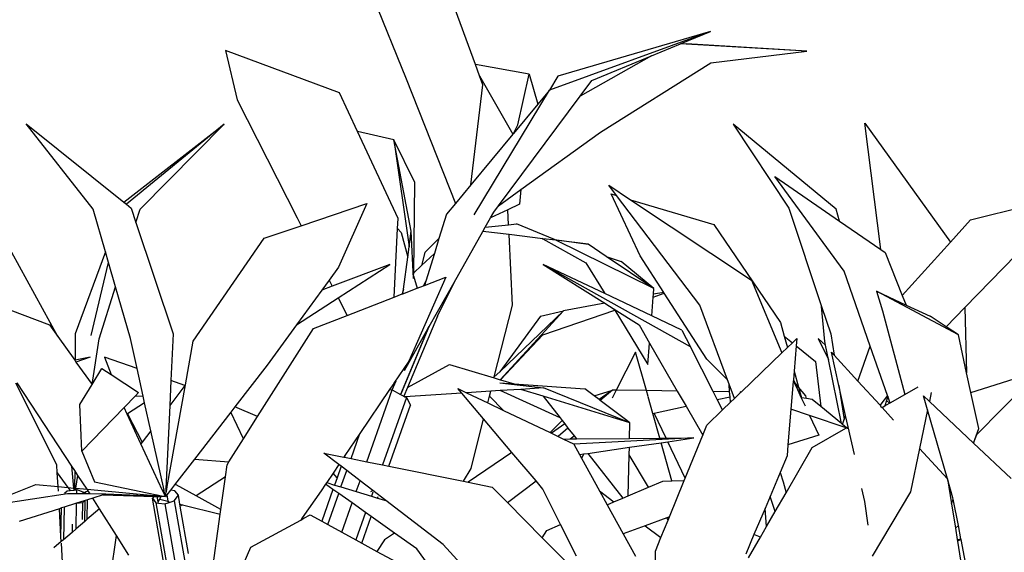
# Model space of a CAD drawing. Units: metres. Extents: x 8.4 to 91.9, y -31.3 to 10.9.
# Drawn here: x 26.6 to 27, y -18.5 to -18.3 of the extents above; entities that cross this region are included whole.
import ezdxf

# ---------------------------------------------------------------- set-up
doc = ezdxf.new("R2010")
doc.units = ezdxf.units.M

msp = doc.modelspace()

# ---------------------------------------------------------------- linework, layer by layer
for p, q in [((26.74661, -18.2998), (26.76306, -18.34044)), ((26.7906, -18.33476), (26.77791, -18.30003)), ((26.88426, -18.32159), (26.82011, -18.34498)), ((26.88426, -18.32159), (26.82348, -18.33942)), ((26.87252, -18.32645), (26.88426, -18.32159)), ((26.86073, -18.33134), (26.87232, -18.32654)), ((26.87232, -18.32654), (26.87252, -18.32645)), ((26.92264, -18.32942), (26.87232, -18.32654)), ((26.87252, -18.32645), (26.87464, -18.32651)), ((26.92264, -18.32942), (26.87464, -18.32651)), ((26.69111, -18.32918), (26.69568, -18.34885)), ((26.73654, -18.346), (26.69111, -18.32918)), ((26.88434, -18.3341), (26.92264, -18.32942)), ((26.81207, -18.33856), (26.7906, -18.33476)), ((26.79227, -18.33932), (26.7906, -18.33476)), ((26.86073, -18.33134), (26.83237, -18.34736)), ((26.837, -18.34116), (26.86073, -18.33134)), ((26.84045, -18.3617), (26.88434, -18.3341)), ((26.80756, -18.35875), (26.81207, -18.33856)), ((26.81207, -18.33856), (26.81551, -18.35053)), ((26.76306, -18.34044), (26.78267, -18.39015)), ((26.79227, -18.33932), (26.80558, -18.36251)), ((26.79358, -18.3429), (26.79227, -18.33932)), ((26.82348, -18.33942), (26.82011, -18.34498)), ((26.83237, -18.34736), (26.837, -18.34116)), ((26.74371, -18.3614), (26.73654, -18.346)), ((26.78884, -18.38271), (26.79358, -18.3429)), ((26.79013, -18.39459), (26.82011, -18.34498)), ((26.82011, -18.34498), (26.81551, -18.35053)), ((26.69568, -18.34885), (26.71958, -18.39584)), ((26.79978, -18.39102), (26.83237, -18.34736)), ((26.81551, -18.35053), (26.80584, -18.36219)), ((26.95211, -18.40847), (26.94573, -18.35814)), ((26.94573, -18.35814), (26.97984, -18.40549)), ((26.63837, -18.39236), (26.61163, -18.35842)), ((26.61163, -18.35842), (26.65063, -18.38966)), ((26.65063, -18.38966), (26.69048, -18.35846)), ((26.69048, -18.35846), (26.6516, -18.39044)), ((26.65706, -18.3924), (26.69048, -18.35846)), ((26.75814, -18.36483), (26.74371, -18.3614)), ((26.75984, -18.39605), (26.74371, -18.3614)), ((26.80584, -18.36219), (26.80558, -18.36251)), ((26.80584, -18.36219), (26.80756, -18.35875)), ((26.80877, -18.38454), (26.84045, -18.3617)), ((26.89332, -18.35846), (26.91543, -18.39199)), ((26.93429, -18.3924), (26.89332, -18.35846)), ((26.76649, -18.3817), (26.75814, -18.36483)), ((26.76504, -18.40109), (26.75814, -18.36483)), ((26.75814, -18.36483), (26.76421, -18.40743)), ((26.80558, -18.36251), (26.78884, -18.38271)), ((26.76602, -18.41777), (26.76649, -18.3817)), ((26.93749, -18.41714), (26.90987, -18.37932)), ((26.90987, -18.37932), (26.93563, -18.3971)), ((26.78884, -18.38271), (26.78267, -18.39015)), ((26.79978, -18.39102), (26.80877, -18.38454)), ((26.80877, -18.38454), (26.80823, -18.39041)), ((26.84374, -18.38283), (26.85243, -18.38862)), ((26.84687, -18.38697), (26.84374, -18.38283)), ((26.98782, -18.39664), (27.03945, -18.38364)), ((26.65063, -18.38966), (26.6516, -18.39044)), ((26.8562, -18.411), (26.84468, -18.38631)), ((26.84468, -18.38631), (26.84687, -18.38697)), ((26.87996, -18.43062), (26.84687, -18.38697)), ((26.85243, -18.38862), (26.88562, -18.39852)), ((26.85243, -18.38862), (26.90056, -18.42069)), ((26.64328, -18.40942), (26.63837, -18.39236)), ((26.6516, -18.39044), (26.65349, -18.39195)), ((26.65349, -18.39195), (26.6554, -18.39765)), ((26.6554, -18.39765), (26.65706, -18.3924)), ((26.72118, -18.39896), (26.74733, -18.39009)), ((26.74733, -18.39009), (26.73611, -18.41553)), ((26.78267, -18.39015), (26.77914, -18.3944)), ((26.80354, -18.3926), (26.79662, -18.39582)), ((26.79662, -18.39582), (26.79791, -18.39353)), ((26.79791, -18.39353), (26.79978, -18.39102)), ((26.80823, -18.39041), (26.80354, -18.3926)), ((26.80384, -18.39862), (26.80354, -18.3926)), ((26.91543, -18.39199), (26.92848, -18.43112)), ((26.93563, -18.3971), (26.93429, -18.3924)), ((26.71958, -18.39584), (26.72118, -18.39896)), ((26.75964, -18.40011), (26.75984, -18.39605)), ((26.77914, -18.3944), (26.77611, -18.40409)), ((26.79449, -18.39961), (26.79662, -18.39582)), ((26.93563, -18.3971), (26.95211, -18.40847)), ((26.97984, -18.40549), (26.98782, -18.39664)), ((26.6554, -18.39765), (26.67025, -18.44198)), ((26.70648, -18.40395), (26.72118, -18.39896)), ((26.75829, -18.4274), (26.75964, -18.40011)), ((26.75964, -18.40011), (26.76103, -18.40173)), ((26.76421, -18.40743), (26.76504, -18.40109)), ((26.76599, -18.41996), (26.76504, -18.40109)), ((26.7821, -18.42164), (26.79356, -18.40126)), ((26.79356, -18.40126), (26.79449, -18.39961)), ((26.80403, -18.40253), (26.79356, -18.40126)), ((26.79449, -18.39961), (26.80384, -18.39862)), ((26.80384, -18.39862), (26.80703, -18.39829)), ((26.82207, -18.40447), (26.80703, -18.39829)), ((26.88562, -18.39852), (26.91212, -18.43754)), ((26.62424, -18.44312), (26.60295, -18.40412)), ((26.67821, -18.445), (26.70648, -18.40395)), ((26.76103, -18.40173), (26.76368, -18.41146)), ((26.77611, -18.40409), (26.77042, -18.40968)), ((26.77611, -18.40409), (26.77427, -18.40998)), ((26.80403, -18.40253), (26.80403, -18.40241)), ((26.80544, -18.43062), (26.80403, -18.40253)), ((26.8175, -18.40415), (26.80403, -18.40253)), ((26.81705, -18.4039), (26.8175, -18.40415)), ((26.8175, -18.40415), (26.83466, -18.41376)), ((26.82268, -18.40478), (26.8175, -18.40415)), ((26.82207, -18.40447), (26.83546, -18.40632)), ((26.82268, -18.40478), (26.82207, -18.40447)), ((26.86172, -18.42403), (26.82268, -18.40478)), ((26.83546, -18.40632), (26.82268, -18.40478)), ((26.76368, -18.41146), (26.76421, -18.40743)), ((26.84272, -18.41122), (26.83546, -18.40632)), ((26.95211, -18.40847), (26.95386, -18.40968)), ((26.96065, -18.42675), (26.97984, -18.40549)), ((26.64328, -18.40942), (26.63123, -18.44202)), ((26.6445, -18.41367), (26.64328, -18.40942)), ((26.762, -18.4242), (26.76368, -18.41146)), ((26.77042, -18.40968), (26.76916, -18.41481)), ((26.77427, -18.40998), (26.76916, -18.41481)), ((26.77427, -18.40998), (26.77083, -18.42103)), ((26.84272, -18.41122), (26.84873, -18.41318)), ((26.86172, -18.42403), (26.84272, -18.41122)), ((26.86172, -18.42403), (26.84873, -18.41318)), ((26.86562, -18.42556), (26.8562, -18.411)), ((26.95386, -18.40968), (26.96065, -18.42675)), ((27.006, -18.4106), (26.98553, -18.43161)), ((26.63753, -18.44267), (26.6445, -18.41367)), ((26.64727, -18.42332), (26.6445, -18.41367)), ((26.73611, -18.41553), (26.73234, -18.42071)), ((26.75647, -18.41437), (26.73356, -18.4231)), ((26.73593, -18.42772), (26.75647, -18.41437)), ((26.76916, -18.41481), (26.76602, -18.41777)), ((26.87625, -18.44728), (26.81764, -18.41437)), ((26.81764, -18.41437), (26.84211, -18.42984)), ((26.8421, -18.42595), (26.81764, -18.41437)), ((26.83466, -18.41376), (26.8421, -18.42595)), ((26.9479, -18.44691), (26.93749, -18.41714)), ((26.57361, -18.42059), (26.6209, -18.43847)), ((26.73234, -18.42071), (26.72945, -18.42466)), ((26.73234, -18.42071), (26.73356, -18.4231)), ((26.77883, -18.41942), (26.76403, -18.45296)), ((26.76599, -18.41996), (26.766, -18.41897)), ((26.766, -18.41897), (26.76602, -18.41777)), ((26.766, -18.41897), (26.76741, -18.42386)), ((26.76991, -18.42289), (26.77083, -18.42103)), ((26.77029, -18.42274), (26.77883, -18.41942)), ((26.77083, -18.42103), (26.77029, -18.42274)), ((26.90056, -18.42069), (26.91272, -18.44959)), ((26.64072, -18.44399), (26.64727, -18.42332)), ((26.6532, -18.44395), (26.64727, -18.42332)), ((26.72945, -18.42466), (26.71937, -18.43849)), ((26.73356, -18.4231), (26.72945, -18.42466)), ((26.762, -18.4242), (26.76149, -18.42616)), ((26.76176, -18.42605), (26.76741, -18.42386)), ((26.76176, -18.42605), (26.762, -18.4242)), ((26.76741, -18.42386), (26.76991, -18.42289)), ((26.76991, -18.42289), (26.77029, -18.42274)), ((26.77224, -18.43917), (26.7821, -18.42164)), ((26.77552, -18.43504), (26.7821, -18.42164)), ((26.86154, -18.4263), (26.86172, -18.42403)), ((26.71937, -18.43849), (26.73593, -18.42772)), ((26.73593, -18.42772), (26.73951, -18.4347)), ((26.73951, -18.4347), (26.75829, -18.4274)), ((26.75829, -18.4274), (26.76149, -18.42616)), ((26.76149, -18.42616), (26.76176, -18.42605)), ((26.86086, -18.43484), (26.8421, -18.42595)), ((26.86086, -18.43484), (26.86146, -18.42739)), ((26.86146, -18.42739), (26.86584, -18.42589)), ((26.86146, -18.42739), (26.86154, -18.4263)), ((26.86562, -18.42556), (26.86154, -18.4263)), ((26.86584, -18.42589), (26.86562, -18.42556)), ((26.8828, -18.45211), (26.86584, -18.42589)), ((26.98297, -18.44244), (26.95034, -18.4251)), ((26.95034, -18.4251), (26.95274, -18.43282)), ((26.95034, -18.4251), (26.96217, -18.43057)), ((26.96065, -18.42675), (26.96217, -18.43057)), ((26.79815, -18.45922), (26.80544, -18.43062)), ((26.82567, -18.43282), (26.80031, -18.45716)), ((26.82567, -18.43282), (26.80044, -18.46033)), ((26.81659, -18.43503), (26.82567, -18.43282)), ((26.81745, -18.44244), (26.84616, -18.43262)), ((26.84211, -18.42984), (26.82567, -18.43282)), ((26.84211, -18.42984), (26.84594, -18.43225)), ((26.84594, -18.43225), (26.85583, -18.43851)), ((26.84594, -18.43225), (26.84616, -18.43262)), ((26.84616, -18.43262), (26.85933, -18.45422)), ((26.89102, -18.46041), (26.87996, -18.43062)), ((26.92974, -18.44504), (26.92848, -18.43112)), ((26.92848, -18.43112), (26.93212, -18.44202)), ((26.95274, -18.43282), (26.96166, -18.4662)), ((26.96217, -18.43057), (26.97181, -18.43503)), ((26.98553, -18.43161), (26.97812, -18.43922)), ((26.98553, -18.43161), (26.98625, -18.45754)), ((26.72613, -18.4399), (26.73951, -18.4347)), ((26.77552, -18.43504), (26.7636, -18.46346)), ((26.81659, -18.43503), (26.80031, -18.45716)), ((26.87288, -18.44053), (26.86086, -18.43484)), ((26.97812, -18.43922), (26.97181, -18.43503)), ((26.6209, -18.43847), (26.62424, -18.44312)), ((26.70385, -18.47501), (26.72613, -18.4399)), ((26.71937, -18.43849), (26.70766, -18.45454)), ((26.77186, -18.43985), (26.76146, -18.46464)), ((26.76158, -18.46457), (26.77224, -18.43917)), ((26.76242, -18.45663), (26.77186, -18.43985)), ((26.77186, -18.43985), (26.77224, -18.43917)), ((26.85583, -18.43851), (26.86, -18.44573)), ((26.87288, -18.44053), (26.87625, -18.44728)), ((26.91212, -18.43754), (26.91363, -18.44293)), ((26.98297, -18.44244), (26.97812, -18.43922)), ((26.62424, -18.44312), (26.63101, -18.45254)), ((26.63123, -18.44202), (26.63119, -18.45251)), ((26.63791, -18.46216), (26.64072, -18.44399)), ((26.65585, -18.45589), (26.6532, -18.44395)), ((26.67025, -18.44198), (26.66936, -18.46069)), ((26.81745, -18.44244), (26.80064, -18.46039)), ((26.91363, -18.44293), (26.9169, -18.44556)), ((26.91363, -18.44293), (26.91491, -18.44748)), ((26.9169, -18.44556), (26.91863, -18.4439)), ((26.91863, -18.4439), (26.91839, -18.44677)), ((26.93004, -18.4465), (26.92718, -18.4439)), ((26.92718, -18.4439), (26.93124, -18.45231)), ((26.93212, -18.44202), (26.93348, -18.45056)), ((26.98625, -18.45754), (26.98297, -18.44244)), ((26.67511, -18.46238), (26.67821, -18.445)), ((26.85933, -18.45422), (26.86, -18.44573)), ((26.86, -18.44573), (26.87102, -18.46483)), ((26.88528, -18.46501), (26.87625, -18.44728)), ((26.91272, -18.44959), (26.91491, -18.44748)), ((26.91491, -18.44748), (26.9169, -18.44556)), ((26.91839, -18.44677), (26.91755, -18.45692)), ((26.91839, -18.44677), (26.92613, -18.453)), ((26.93004, -18.4465), (26.92974, -18.44504)), ((26.93124, -18.45231), (26.93004, -18.4465)), ((26.94294, -18.46089), (26.9479, -18.44691)), ((26.9548, -18.46664), (26.9479, -18.44691)), ((26.63714, -18.45128), (26.63119, -18.45251)), ((26.63714, -18.45128), (26.63152, -18.45327)), ((26.65585, -18.45589), (26.64289, -18.45128)), ((26.64289, -18.45128), (26.64548, -18.45823)), ((26.85442, -18.44941), (26.84671, -18.46452)), ((26.85874, -18.46467), (26.85442, -18.44941)), ((26.89102, -18.46041), (26.8828, -18.45211)), ((26.89656, -18.46513), (26.91272, -18.44959)), ((26.93646, -18.47779), (26.93124, -18.45231)), ((26.9354, -18.46264), (26.93243, -18.44941)), ((26.93243, -18.44941), (26.93348, -18.45056)), ((26.93348, -18.45056), (26.94294, -18.46089)), ((26.63119, -18.45251), (26.63101, -18.45254)), ((26.63101, -18.45254), (26.63152, -18.45327)), ((26.63152, -18.45327), (26.63791, -18.46216)), ((26.63797, -18.46224), (26.64187, -18.45588)), ((26.64187, -18.45588), (26.64548, -18.45823)), ((26.65829, -18.46693), (26.65585, -18.45589)), ((26.70766, -18.45454), (26.69479, -18.47117)), ((26.76403, -18.45296), (26.75813, -18.46169)), ((26.7636, -18.46346), (26.78023, -18.4543)), ((26.78023, -18.4543), (26.79805, -18.45962)), ((26.92613, -18.453), (26.92824, -18.47103)), ((26.64548, -18.45823), (26.65645, -18.46537)), ((26.79805, -18.45962), (26.79815, -18.45922)), ((26.79805, -18.45962), (26.80044, -18.46033)), ((26.80031, -18.45716), (26.79815, -18.45922)), ((26.80044, -18.46033), (26.80064, -18.46039)), ((26.91755, -18.45692), (26.91726, -18.46039)), ((26.91755, -18.45692), (26.91935, -18.46333)), ((26.98798, -18.46547), (26.98625, -18.45754)), ((26.98798, -18.46547), (27.01537, -18.45671)), ((26.99039, -18.4821), (27.01537, -18.45671)), ((26.62389, -18.4942), (26.60751, -18.46174)), ((26.62985, -18.49472), (26.60811, -18.46153)), ((26.63309, -18.4702), (26.63797, -18.46224)), ((26.63791, -18.46216), (26.63797, -18.46224)), ((26.66787, -18.5029), (26.67511, -18.46238)), ((26.66936, -18.46069), (26.66888, -18.47063)), ((26.67489, -18.46266), (26.66888, -18.47063)), ((26.67489, -18.46266), (26.66936, -18.46069)), ((26.67511, -18.46238), (26.67489, -18.46266)), ((26.75645, -18.46417), (26.7446, -18.48172)), ((26.75809, -18.46182), (26.75645, -18.46417)), ((26.75645, -18.46417), (26.75749, -18.46437)), ((26.75749, -18.46437), (26.75905, -18.46071)), ((26.75813, -18.46169), (26.75809, -18.46182)), ((26.7636, -18.46346), (26.76215, -18.46692)), ((26.78515, -18.46564), (26.78362, -18.46384)), ((26.78362, -18.46384), (26.78713, -18.46552)), ((26.80034, -18.4616), (26.81778, -18.46358)), ((26.80034, -18.4616), (26.80599, -18.46199)), ((26.80868, -18.46415), (26.80043, -18.46467)), ((26.80064, -18.46039), (26.80599, -18.46199)), ((26.80599, -18.46199), (26.83416, -18.46393)), ((26.81778, -18.46358), (26.80868, -18.46415)), ((26.81755, -18.46687), (26.80868, -18.46415)), ((26.85216, -18.47746), (26.81778, -18.46358)), ((26.83798, -18.4668), (26.83416, -18.46393)), ((26.89164, -18.46207), (26.89102, -18.46041)), ((26.89377, -18.46781), (26.89164, -18.46207)), ((26.89188, -18.46509), (26.89164, -18.46207)), ((26.91721, -18.46107), (26.9163, -18.47204)), ((26.91726, -18.46039), (26.91721, -18.46107)), ((26.91721, -18.46107), (26.91733, -18.46095)), ((26.91726, -18.46039), (26.91766, -18.46134)), ((26.91733, -18.46095), (26.9189, -18.46428)), ((26.91766, -18.46134), (26.91733, -18.46095)), ((26.91766, -18.46134), (26.9189, -18.46428)), ((26.91935, -18.46333), (26.91766, -18.46134)), ((26.91935, -18.46333), (26.92053, -18.46754)), ((26.92219, -18.46668), (26.91935, -18.46333)), ((26.9354, -18.46264), (26.93754, -18.47612)), ((26.93808, -18.47459), (26.9354, -18.46264)), ((26.94294, -18.46089), (26.95177, -18.47052)), ((26.96166, -18.4662), (26.96702, -18.46313)), ((26.65517, -18.4667), (26.65067, -18.47137)), ((26.65645, -18.46537), (26.65517, -18.4667)), ((26.65517, -18.4667), (26.65829, -18.46693)), ((26.65885, -18.46946), (26.65829, -18.46693)), ((26.74734, -18.49299), (26.75749, -18.46437)), ((26.7631, -18.46744), (26.75362, -18.49426)), ((26.75749, -18.46437), (26.76081, -18.46619)), ((26.76146, -18.46464), (26.76081, -18.46619)), ((26.76081, -18.46619), (26.76215, -18.46692)), ((26.76114, -18.46563), (26.76158, -18.46457)), ((26.76146, -18.46464), (26.76158, -18.46457)), ((26.76158, -18.46457), (26.76166, -18.46454)), ((26.76215, -18.46692), (26.76245, -18.46708)), ((26.78515, -18.46564), (26.76245, -18.46708)), ((26.76245, -18.46708), (26.7631, -18.46744)), ((26.7631, -18.46744), (26.76472, -18.47047)), ((26.79389, -18.47596), (26.78515, -18.46564)), ((26.7967, -18.46491), (26.78713, -18.46552)), ((26.78713, -18.46552), (26.79553, -18.46953)), ((26.79553, -18.46953), (26.79622, -18.46682)), ((26.79622, -18.46682), (26.7967, -18.46491)), ((26.79622, -18.46682), (26.80186, -18.47256)), ((26.80043, -18.46467), (26.7967, -18.46491)), ((26.82433, -18.47555), (26.80043, -18.46467)), ((26.85216, -18.47746), (26.81755, -18.46687)), ((26.81755, -18.46687), (26.82433, -18.47555)), ((26.83798, -18.4668), (26.84519, -18.4645)), ((26.83989, -18.46824), (26.83798, -18.4668)), ((26.84519, -18.4645), (26.83989, -18.46824)), ((26.84519, -18.4645), (26.84037, -18.4686)), ((26.84671, -18.46452), (26.8451, -18.46768)), ((26.84671, -18.46452), (26.84519, -18.4645)), ((26.85874, -18.46467), (26.84671, -18.46452)), ((26.87102, -18.46483), (26.85874, -18.46467)), ((26.85941, -18.46704), (26.85874, -18.46467)), ((26.8613, -18.47371), (26.85942, -18.4671)), ((26.87102, -18.46483), (26.8745, -18.47086)), ((26.89188, -18.46509), (26.88528, -18.46501)), ((26.88689, -18.46819), (26.88528, -18.46501)), ((26.88689, -18.46819), (26.89203, -18.46708)), ((26.89203, -18.46708), (26.89188, -18.46509)), ((26.89221, -18.46931), (26.89203, -18.46708)), ((26.89221, -18.46931), (26.89377, -18.46781)), ((26.89377, -18.46781), (26.8964, -18.46529)), ((26.89613, -18.4652), (26.89656, -18.46513)), ((26.8964, -18.46529), (26.89613, -18.4652)), ((26.8964, -18.46529), (26.89656, -18.46513)), ((26.9189, -18.46428), (26.92043, -18.46753)), ((26.92053, -18.46754), (26.92043, -18.46753)), ((26.92043, -18.46753), (26.92191, -18.47069)), ((26.92244, -18.46783), (26.92053, -18.46754)), ((26.92244, -18.46783), (26.92219, -18.46668)), ((26.92477, -18.46818), (26.92244, -18.46783)), ((26.9548, -18.46664), (26.95214, -18.47005)), ((26.9549, -18.46692), (26.95439, -18.46856)), ((26.9549, -18.46692), (26.9548, -18.46664)), ((26.95544, -18.46847), (26.9549, -18.46692)), ((26.9558, -18.46955), (26.96166, -18.4662)), ((26.97075, -18.4723), (26.96915, -18.46677)), ((26.96915, -18.46677), (26.97145, -18.46893)), ((26.97217, -18.46547), (26.97145, -18.46893)), ((26.99109, -18.47979), (26.98798, -18.46547)), ((26.63387, -18.48881), (26.63309, -18.4702)), ((26.65067, -18.47137), (26.63387, -18.48881)), ((26.65189, -18.47401), (26.65067, -18.47137)), ((26.65885, -18.46946), (26.65199, -18.47395)), ((26.66134, -18.48066), (26.65885, -18.46946)), ((26.66888, -18.47063), (26.6673, -18.50373)), ((26.69479, -18.47117), (26.69315, -18.4733)), ((26.70385, -18.47501), (26.69479, -18.47117)), ((26.75613, -18.49477), (26.76472, -18.47047)), ((26.79553, -18.46953), (26.80186, -18.47256)), ((26.84037, -18.4686), (26.83989, -18.46824)), ((26.84987, -18.47574), (26.84037, -18.4686)), ((26.86177, -18.47361), (26.8745, -18.47086)), ((26.8745, -18.47086), (26.88114, -18.48237)), ((26.88903, -18.47238), (26.88689, -18.46819)), ((26.88903, -18.47238), (26.89221, -18.46931)), ((26.9163, -18.47204), (26.91511, -18.48632)), ((26.92374, -18.47456), (26.9163, -18.47204)), ((26.92824, -18.47103), (26.92477, -18.46818)), ((26.93646, -18.47779), (26.92824, -18.47103)), ((26.95214, -18.47005), (26.95177, -18.47052)), ((26.95177, -18.47052), (26.95213, -18.47092)), ((26.95213, -18.47092), (26.95214, -18.47005)), ((26.95213, -18.47092), (26.95257, -18.47139)), ((26.95257, -18.47139), (26.95371, -18.47074)), ((26.95257, -18.47139), (26.9572, -18.47645)), ((26.95439, -18.46856), (26.95371, -18.47074)), ((26.95371, -18.47074), (26.9556, -18.46966)), ((26.9556, -18.46966), (26.95439, -18.46856)), ((26.9558, -18.46955), (26.95544, -18.46847)), ((26.9556, -18.46966), (26.9558, -18.46955)), ((26.97145, -18.46893), (26.98902, -18.48553)), ((26.65199, -18.47395), (26.65189, -18.47401)), ((26.6574, -18.48588), (26.65189, -18.47401)), ((26.65199, -18.47395), (26.65794, -18.48517)), ((26.69315, -18.4733), (26.67866, -18.49202)), ((26.69823, -18.48386), (26.69315, -18.4733)), ((26.69823, -18.48386), (26.70385, -18.47501)), ((26.78886, -18.49568), (26.79389, -18.47596)), ((26.80515, -18.48927), (26.79389, -18.47596)), ((26.80186, -18.47256), (26.82034, -18.4814)), ((26.82433, -18.47555), (26.82516, -18.47661)), ((26.85216, -18.47746), (26.84987, -18.47574)), ((26.8613, -18.47371), (26.86177, -18.47361)), ((26.8641, -18.48363), (26.8613, -18.47371)), ((26.86654, -18.48361), (26.86177, -18.47361)), ((26.88276, -18.47841), (26.88903, -18.47238)), ((26.92374, -18.47456), (26.92745, -18.48246)), ((26.93872, -18.47965), (26.92374, -18.47456)), ((26.93754, -18.47612), (26.93808, -18.47459)), ((26.93909, -18.47909), (26.93808, -18.47459)), ((26.97075, -18.4723), (26.96754, -18.48774)), ((26.97864, -18.49986), (26.97075, -18.4723)), ((26.82034, -18.4814), (26.82516, -18.47661)), ((26.82617, -18.4779), (26.82086, -18.48164)), ((26.82747, -18.47956), (26.82353, -18.48292)), ((26.82516, -18.47661), (26.82617, -18.4779)), ((26.82617, -18.4779), (26.82747, -18.47956)), ((26.82747, -18.47956), (26.82993, -18.48272)), ((26.85201, -18.48373), (26.85216, -18.47746)), ((26.88114, -18.48237), (26.88276, -18.47841)), ((26.92476, -18.48729), (26.93815, -18.47964)), ((26.93684, -18.4781), (26.93646, -18.47779)), ((26.93684, -18.4781), (26.93754, -18.47612)), ((26.93848, -18.47945), (26.93684, -18.4781)), ((26.93848, -18.47945), (26.93909, -18.47909)), ((26.93872, -18.47965), (26.93848, -18.47945)), ((26.93882, -18.48001), (26.93872, -18.47965)), ((26.94157, -18.49014), (26.93909, -18.47909)), ((26.98902, -18.48553), (26.99109, -18.47979)), ((26.66134, -18.48066), (26.65794, -18.48517)), ((26.66658, -18.50432), (26.66134, -18.48066)), ((26.69241, -18.49304), (26.69823, -18.48386)), ((26.7446, -18.48172), (26.73865, -18.49052)), ((26.74106, -18.49172), (26.7446, -18.48172)), ((26.82034, -18.4814), (26.82086, -18.48164)), ((26.82086, -18.48164), (26.82353, -18.48292)), ((26.82353, -18.48292), (26.82567, -18.48395)), ((26.8284, -18.48392), (26.82993, -18.48272)), ((26.87766, -18.48352), (26.82979, -18.48598)), ((26.82993, -18.48272), (26.83086, -18.4839)), ((26.83086, -18.4839), (26.85201, -18.48373)), ((26.85201, -18.48373), (26.8641, -18.48363)), ((26.8641, -18.48363), (26.86654, -18.48361)), ((26.86654, -18.48361), (26.87766, -18.48352)), ((26.86721, -18.48504), (26.87766, -18.48352)), ((26.87414, -18.49959), (26.88114, -18.48237)), ((26.92745, -18.48246), (26.91511, -18.48632)), ((26.98904, -18.48555), (26.99039, -18.4821)), ((26.65794, -18.48517), (26.6574, -18.48588)), ((26.66604, -18.5045), (26.6574, -18.48588)), ((26.82567, -18.48395), (26.8284, -18.48392)), ((26.82567, -18.48395), (26.82974, -18.48589)), ((26.8284, -18.48392), (26.83086, -18.4839)), ((26.82974, -18.48589), (26.82979, -18.48598)), ((26.82979, -18.48598), (26.83207, -18.49013)), ((26.83536, -18.48965), (26.85193, -18.48725)), ((26.85187, -18.49019), (26.85193, -18.48725)), ((26.85193, -18.48725), (26.86461, -18.48542)), ((26.86461, -18.48542), (26.86721, -18.48504)), ((26.86891, -18.50063), (26.86461, -18.48542)), ((26.87414, -18.49959), (26.86721, -18.48504)), ((26.91433, -18.50539), (26.92476, -18.48729)), ((26.91511, -18.48632), (26.91475, -18.49063)), ((26.96754, -18.48774), (26.96395, -18.50499)), ((26.96754, -18.48774), (26.97864, -18.49986)), ((26.98902, -18.48553), (26.98904, -18.48555)), ((26.98904, -18.48555), (27.00396, -18.49965)), ((26.63387, -18.48881), (26.63888, -18.50094)), ((26.73025, -18.48952), (26.73824, -18.49114)), ((26.73623, -18.49411), (26.73025, -18.48952)), ((26.73865, -18.49052), (26.73824, -18.49114)), ((26.73824, -18.49114), (26.73842, -18.49118)), ((26.73865, -18.49052), (26.73842, -18.49118)), ((26.73842, -18.49118), (26.74106, -18.49172)), ((26.80515, -18.48927), (26.78777, -18.50119)), ((26.81478, -18.50064), (26.80515, -18.48927)), ((26.83207, -18.49013), (26.83377, -18.48988)), ((26.83207, -18.49013), (26.83289, -18.49161)), ((26.83377, -18.48988), (26.83289, -18.49161)), ((26.83289, -18.49161), (26.84005, -18.50462)), ((26.83377, -18.48988), (26.83536, -18.48965)), ((26.83536, -18.48965), (26.84929, -18.50749)), ((26.8515, -18.50655), (26.85187, -18.49019)), ((26.85957, -18.50313), (26.85187, -18.49019)), ((26.91475, -18.49063), (26.91197, -18.49728)), ((26.62407, -18.49745), (26.62389, -18.4942)), ((26.63066, -18.50349), (26.62985, -18.49472)), ((26.63102, -18.49649), (26.62985, -18.49472)), ((26.67866, -18.49202), (26.6708, -18.50219)), ((26.67866, -18.49202), (26.69241, -18.49304)), ((26.69103, -18.49895), (26.69169, -18.49417)), ((26.69169, -18.49417), (26.69241, -18.49304)), ((26.73623, -18.49411), (26.73391, -18.49754)), ((26.73714, -18.49481), (26.73551, -18.49939)), ((26.73714, -18.49481), (26.73623, -18.49411)), ((26.73936, -18.49652), (26.73714, -18.49481)), ((26.74106, -18.49172), (26.74734, -18.49299)), ((26.74734, -18.49299), (26.75362, -18.49426)), ((26.75362, -18.49426), (26.75613, -18.49477)), ((26.75613, -18.49477), (26.78583, -18.50079)), ((26.62407, -18.49745), (26.6283, -18.50327)), ((26.62439, -18.5029), (26.62407, -18.49745)), ((26.63102, -18.49649), (26.63099, -18.50352)), ((26.63229, -18.49844), (26.63102, -18.49649)), ((26.6315, -18.50357), (26.63229, -18.49844)), ((26.63592, -18.50398), (26.63229, -18.49844)), ((26.69103, -18.49895), (26.67937, -18.5066)), ((26.68919, -18.51208), (26.69103, -18.49895)), ((26.73391, -18.49754), (26.73137, -18.50131)), ((26.73551, -18.49939), (26.73391, -18.49754)), ((26.73551, -18.49939), (26.7345, -18.50226)), ((26.73706, -18.50303), (26.73936, -18.49652)), ((26.74465, -18.50058), (26.73936, -18.49652)), ((26.78583, -18.50079), (26.78886, -18.49568)), ((26.91197, -18.49728), (26.90798, -18.50678)), ((26.91197, -18.49728), (26.91326, -18.50097)), ((26.5879, -18.51292), (26.61558, -18.50208)), ((26.61558, -18.50208), (26.62439, -18.5029)), ((26.62449, -18.50472), (26.62439, -18.5029)), ((26.62439, -18.5029), (26.6283, -18.50327)), ((26.6283, -18.50327), (26.62916, -18.50445)), ((26.6283, -18.50327), (26.63066, -18.50349)), ((26.63888, -18.50094), (26.66306, -18.50604)), ((26.6673, -18.50373), (26.66787, -18.5029)), ((26.66765, -18.50411), (26.66787, -18.5029)), ((26.6708, -18.50219), (26.66915, -18.50432)), ((26.67136, -18.50213), (26.6708, -18.50219)), ((26.67937, -18.5066), (26.67136, -18.50213)), ((26.73095, -18.50192), (26.72914, -18.5046)), ((26.73137, -18.50131), (26.73095, -18.50192)), ((26.73388, -18.504), (26.73095, -18.50192)), ((26.73137, -18.50131), (26.7345, -18.50226)), ((26.7345, -18.50226), (26.73706, -18.50303)), ((26.73706, -18.50303), (26.74313, -18.50488)), ((26.74313, -18.50488), (26.74465, -18.50058)), ((26.74969, -18.50445), (26.74465, -18.50058)), ((26.78583, -18.50079), (26.78777, -18.50119)), ((26.78777, -18.50119), (26.79733, -18.50313)), ((26.79733, -18.50313), (26.80343, -18.50929)), ((26.80343, -18.50929), (26.81478, -18.50064)), ((26.81752, -18.50387), (26.81478, -18.50064)), ((26.8515, -18.50655), (26.85957, -18.50313)), ((26.85957, -18.50313), (26.86526, -18.50072)), ((26.86526, -18.50072), (26.86891, -18.50063)), ((26.86789, -18.51497), (26.87377, -18.50051)), ((26.86891, -18.50063), (26.87377, -18.50051)), ((26.87377, -18.50051), (26.87414, -18.49959)), ((26.91326, -18.50097), (26.91433, -18.50539)), ((26.98083, -18.50733), (26.97864, -18.49986)), ((26.97864, -18.49986), (26.98025, -18.50979)), ((26.62809, -18.50578), (26.59643, -18.51057)), ((26.62698, -18.50545), (26.62798, -18.5046)), ((26.62798, -18.5046), (26.62916, -18.50445)), ((26.63179, -18.5058), (26.62809, -18.50578)), ((26.62916, -18.50445), (26.63073, -18.50425)), ((26.63073, -18.50425), (26.63066, -18.50349)), ((26.63066, -18.50349), (26.63099, -18.50352)), ((26.63073, -18.50425), (26.63098, -18.50422)), ((26.63099, -18.50352), (26.63098, -18.50422)), ((26.63098, -18.50422), (26.6314, -18.50416)), ((26.63099, -18.50352), (26.6315, -18.50357)), ((26.6314, -18.50416), (26.6315, -18.50357)), ((26.6314, -18.50416), (26.63182, -18.50411)), ((26.6315, -18.50357), (26.63592, -18.50398)), ((26.63179, -18.5058), (26.63182, -18.50411)), ((26.63355, -18.50581), (26.63179, -18.5058)), ((26.63182, -18.50411), (26.63489, -18.50521)), ((26.63489, -18.50521), (26.63355, -18.50581)), ((26.63522, -18.50581), (26.63355, -18.50581)), ((26.63631, -18.50458), (26.63489, -18.50521)), ((26.63489, -18.50521), (26.63523, -18.50533)), ((26.63522, -18.50581), (26.63523, -18.50533)), ((26.63543, -18.50582), (26.63522, -18.50581)), ((26.63523, -18.50533), (26.63543, -18.50582)), ((26.6371, -18.50582), (26.63543, -18.50582)), ((26.63626, -18.50449), (26.63592, -18.50398)), ((26.63592, -18.50398), (26.66272, -18.50649)), ((26.63631, -18.50458), (26.63626, -18.50449)), ((26.6371, -18.50582), (26.63631, -18.50458)), ((26.64344, -18.50585), (26.6371, -18.50582)), ((26.64237, -18.50619), (26.63818, -18.50751)), ((26.64344, -18.50585), (26.64237, -18.50619)), ((26.64237, -18.50619), (26.6625, -18.50677)), ((26.66256, -18.5067), (26.64344, -18.50585)), ((26.6625, -18.50677), (26.662, -18.50744)), ((26.66256, -18.5067), (26.6625, -18.50677)), ((26.6625, -18.50677), (26.66389, -18.50681)), ((26.66272, -18.50649), (26.66256, -18.5067)), ((26.66388, -18.50676), (26.66256, -18.5067)), ((26.66306, -18.50604), (26.66272, -18.50649)), ((26.66272, -18.50649), (26.66385, -18.50659)), ((26.66306, -18.50604), (26.66378, -18.50619)), ((26.66378, -18.50619), (26.66563, -18.50658)), ((26.66385, -18.50659), (26.66378, -18.50619)), ((26.66388, -18.50676), (26.66385, -18.50659)), ((26.66385, -18.50659), (26.66553, -18.50675)), ((26.66549, -18.50683), (26.66388, -18.50676)), ((26.66389, -18.50681), (26.66388, -18.50676)), ((26.66389, -18.50681), (26.66549, -18.50683)), ((26.66428, -18.50902), (26.66389, -18.50681)), ((26.66493, -18.50785), (26.66549, -18.50683)), ((26.66549, -18.50683), (26.66553, -18.50675)), ((26.66715, -18.5069), (26.66549, -18.50683)), ((26.66553, -18.50675), (26.66563, -18.50658)), ((26.66553, -18.50675), (26.66715, -18.5069)), ((26.66563, -18.50658), (26.66715, -18.5069)), ((26.66658, -18.50432), (26.66604, -18.5045)), ((26.66637, -18.50522), (26.66604, -18.5045)), ((26.66637, -18.50522), (26.66666, -18.5047)), ((26.66715, -18.5069), (26.66637, -18.50522)), ((26.66666, -18.5047), (26.66658, -18.50432)), ((26.66715, -18.5069), (26.66666, -18.5047)), ((26.66729, -18.50409), (26.66715, -18.5069)), ((26.66715, -18.5069), (26.6675, -18.50497)), ((26.66771, -18.50618), (26.66715, -18.5069)), ((26.6673, -18.50373), (26.66729, -18.50409)), ((26.66734, -18.50407), (26.66729, -18.50409)), ((26.66765, -18.50411), (26.66734, -18.50407)), ((26.66734, -18.50407), (26.6675, -18.50497)), ((26.6675, -18.50497), (26.66765, -18.50411)), ((26.66915, -18.50432), (26.66771, -18.50618)), ((26.66771, -18.50618), (26.66814, -18.50865)), ((26.67088, -18.50456), (26.66915, -18.50432)), ((26.6706, -18.50853), (26.67229, -18.50636)), ((26.67229, -18.50636), (26.67088, -18.50456)), ((26.6729, -18.50985), (26.67229, -18.50636)), ((26.68919, -18.51208), (26.67937, -18.5066)), ((26.72914, -18.5046), (26.72163, -18.51534)), ((26.73388, -18.504), (26.72938, -18.5167)), ((26.73177, -18.518), (26.73615, -18.50561)), ((26.73615, -18.50561), (26.73388, -18.504)), ((26.74152, -18.50942), (26.73615, -18.50561)), ((26.74313, -18.50488), (26.74921, -18.50672)), ((26.74969, -18.50445), (26.74884, -18.50503)), ((26.74978, -18.50512), (26.74921, -18.50672)), ((26.74921, -18.50672), (26.75164, -18.50746)), ((26.7549, -18.50844), (26.74969, -18.50445)), ((26.75164, -18.50746), (26.75185, -18.50688)), ((26.82453, -18.51798), (26.81752, -18.50387)), ((26.84005, -18.50462), (26.84578, -18.50897)), ((26.84005, -18.50462), (26.84307, -18.51012)), ((26.84929, -18.50749), (26.8515, -18.50655)), ((26.90798, -18.50678), (26.90597, -18.51156)), ((26.91007, -18.51277), (26.90798, -18.50678)), ((26.91007, -18.51277), (26.91433, -18.50539)), ((26.94577, -18.5088), (26.94459, -18.50359)), ((26.96395, -18.50499), (26.94863, -18.53065)), ((26.98094, -18.50788), (26.98083, -18.50733)), ((26.62676, -18.5111), (26.62576, -18.51141)), ((26.62676, -18.5111), (26.62648, -18.52409)), ((26.63134, -18.50966), (26.62676, -18.5111)), ((26.63172, -18.50954), (26.63134, -18.50966)), ((26.63172, -18.50962), (26.63134, -18.50966)), ((26.63153, -18.51974), (26.63172, -18.50962)), ((26.63517, -18.50845), (26.63172, -18.50954)), ((26.63406, -18.50936), (26.63172, -18.50962)), ((26.63172, -18.50962), (26.63172, -18.50954)), ((26.63406, -18.50936), (26.63392, -18.51595)), ((26.63482, -18.50866), (26.63406, -18.50936)), ((26.635, -18.51676), (26.63517, -18.50845)), ((26.63611, -18.50816), (26.63517, -18.50845)), ((26.63597, -18.51592), (26.63611, -18.50816)), ((26.63818, -18.50751), (26.63611, -18.50816)), ((26.64085, -18.51171), (26.63818, -18.50751)), ((26.66797, -18.54166), (26.662, -18.50744)), ((26.662, -18.50744), (26.66334, -18.50931)), ((26.66334, -18.50931), (26.66939, -18.54355)), ((26.66334, -18.50931), (26.66435, -18.50944)), ((26.66428, -18.50902), (26.66493, -18.50785)), ((26.66435, -18.50944), (26.66428, -18.50902)), ((26.66435, -18.50944), (26.66695, -18.50975)), ((26.66493, -18.50785), (26.66814, -18.50865)), ((26.66695, -18.50975), (26.66825, -18.50931)), ((26.66695, -18.50975), (26.67292, -18.54397)), ((26.66814, -18.50865), (26.66865, -18.50878)), ((26.66814, -18.50865), (26.66825, -18.50931)), ((26.66825, -18.50931), (26.6706, -18.50853)), ((26.6706, -18.50853), (26.67662, -18.54261)), ((26.6729, -18.50985), (26.674, -18.51012)), ((26.67306, -18.51074), (26.6729, -18.50985)), ((26.674, -18.51012), (26.67306, -18.51074)), ((26.67635, -18.52953), (26.67306, -18.51074)), ((26.674, -18.51012), (26.68894, -18.51387)), ((26.73739, -18.52106), (26.74152, -18.50942)), ((26.7469, -18.51325), (26.74152, -18.50942)), ((26.75164, -18.50746), (26.7549, -18.50844)), ((26.77771, -18.52596), (26.7549, -18.50844)), ((26.80343, -18.50929), (26.81726, -18.52328)), ((26.84307, -18.51012), (26.84578, -18.50897)), ((26.84307, -18.51012), (26.84945, -18.52171)), ((26.84578, -18.50897), (26.84929, -18.50749)), ((26.947, -18.51823), (26.94577, -18.5088)), ((26.98025, -18.50979), (26.98094, -18.50788)), ((26.98025, -18.50979), (26.98181, -18.5194)), ((26.98297, -18.51837), (26.98094, -18.50788)), ((26.62489, -18.51169), (26.60882, -18.51674)), ((26.62576, -18.51141), (26.62489, -18.51169)), ((26.62553, -18.5228), (26.62489, -18.51169)), ((26.62553, -18.5228), (26.62576, -18.51141)), ((26.64085, -18.51171), (26.63597, -18.51592)), ((26.64767, -18.52241), (26.64085, -18.51171)), ((26.68548, -18.53868), (26.68894, -18.51387)), ((26.68894, -18.51387), (26.68919, -18.51208)), ((26.72227, -18.51552), (26.72475, -18.51418)), ((26.72475, -18.51418), (26.72938, -18.5167)), ((26.7469, -18.51325), (26.74305, -18.52414)), ((26.74531, -18.52537), (26.74905, -18.51477)), ((26.74905, -18.51477), (26.7469, -18.51325)), ((26.75835, -18.52138), (26.74905, -18.51477)), ((26.86789, -18.51497), (26.86685, -18.51535)), ((26.86738, -18.51623), (26.86789, -18.51497)), ((26.90597, -18.51156), (26.90158, -18.52203)), ((26.90658, -18.51883), (26.90597, -18.51156)), ((26.90658, -18.51883), (26.91007, -18.51277)), ((26.63, -18.51788), (26.62994, -18.52111)), ((26.635, -18.51676), (26.63153, -18.51974)), ((26.63597, -18.51592), (26.635, -18.51676)), ((26.70113, -18.52701), (26.72103, -18.5162)), ((26.72163, -18.51534), (26.72103, -18.5162)), ((26.72103, -18.5162), (26.72227, -18.51552)), ((26.72163, -18.51534), (26.72227, -18.51552)), ((26.72938, -18.5167), (26.73177, -18.518)), ((26.73177, -18.518), (26.73739, -18.52106)), ((26.81901, -18.52032), (26.82453, -18.51798)), ((26.83084, -18.53066), (26.82453, -18.51798)), ((26.85828, -18.51848), (26.84945, -18.52171)), ((26.86685, -18.51535), (26.85828, -18.51848)), ((26.85828, -18.51848), (26.86453, -18.52323)), ((26.86453, -18.52323), (26.86738, -18.51623)), ((26.86738, -18.51623), (26.86685, -18.51535)), ((26.90413, -18.52307), (26.90658, -18.51883)), ((26.98181, -18.5194), (26.98297, -18.51837)), ((26.98399, -18.52367), (26.98297, -18.51837)), ((26.62564, -18.52481), (26.62553, -18.5228)), ((26.62994, -18.52111), (26.62648, -18.52409)), ((26.63153, -18.51974), (26.62994, -18.52111)), ((26.64441, -18.54513), (26.64767, -18.52241)), ((26.65263, -18.5302), (26.64767, -18.52241)), ((26.73739, -18.52106), (26.74305, -18.52414)), ((26.75835, -18.52138), (26.75441, -18.52408)), ((26.76726, -18.5277), (26.75835, -18.52138)), ((26.81726, -18.52328), (26.81901, -18.52032)), ((26.84945, -18.52171), (26.85436, -18.53063)), ((26.90158, -18.52203), (26.8983, -18.52985)), ((26.89943, -18.53122), (26.90413, -18.52307)), ((26.90413, -18.52307), (26.90158, -18.52203)), ((26.98181, -18.5194), (26.98256, -18.52401)), ((26.62564, -18.52481), (26.62269, -18.52735)), ((26.62648, -18.52409), (26.62564, -18.52481)), ((26.62816, -18.56856), (26.62568, -18.52543)), ((26.68892, -18.55489), (26.70113, -18.52701)), ((26.74305, -18.52414), (26.74531, -18.52537)), ((26.74531, -18.52537), (26.75141, -18.5287)), ((26.75441, -18.52408), (26.75141, -18.5287)), ((26.80081, -18.55104), (26.77771, -18.52596)), ((26.81726, -18.52328), (26.82743, -18.53356)), ((26.86233, -18.52863), (26.86453, -18.52323)), ((26.98256, -18.52401), (26.98399, -18.52367)), ((26.98256, -18.52401), (26.98267, -18.52469)), ((26.98405, -18.52398), (26.98267, -18.52469)), ((26.98267, -18.52469), (26.98499, -18.53902)), ((26.98405, -18.52398), (26.98399, -18.52367)), ((26.99064, -18.55805), (26.98405, -18.52398)), ((26.75141, -18.5287), (26.76475, -18.53596)), ((26.77177, -18.53393), (26.76726, -18.5277)), ((26.86202, -18.56583), (26.86233, -18.52863))]:
    msp.add_line(p, q)

doc.saveas('drawing.dxf')
